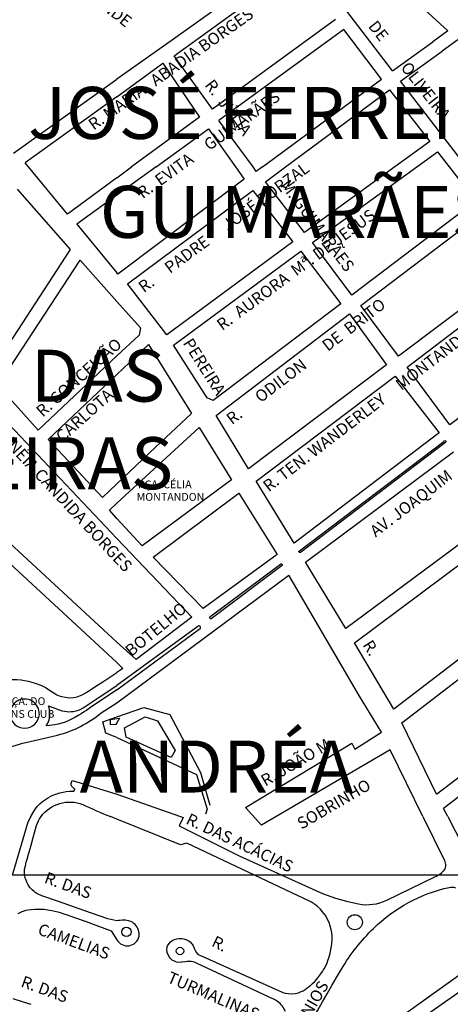
# Model space of a CAD drawing. Units: inches. Extents: x 264319 to 312175, y 7809655 to 7850949.
# Drawn here: x 298349 to 298680, y 7830900 to 7831658 of the extents above; entities that cross this region are included whole.
import ezdxf

# ---------------------------------------------------------------- set-up
doc = ezdxf.new("R2010")
doc.units = ezdxf.units.IN
doc.header["$MEASUREMENT"] = 0
doc.linetypes.add('CONTINUO', pattern=[0])
for name, color, linetype in [('Bairros', 252, 'Continuous'), ('LOCKUP', 7, 'Continuous'), ('Malha Viária', 253, 'Continuous'), ('NOME DAS VIAS', 7, 'Continuous'), ('Quadrantes', 253, 'Continuous')]:
    doc.layers.add(name, color=color, linetype=linetype)
doc.styles.add('ROMANS', font='romans.shx')
doc.styles.get("Standard").update_dxf_attribs({"font": 'arial.ttf'})

# ---------------------------------------------------------------- blocks, each defined once
blk = doc.blocks.new('*U5')
at = {"layer": 'Malha Viária', "color": 253}
for p, q in [((298677.92, 7831649.46, 1007.35), (298666.35, 7831641.07, 1007.35)), ((298685.53, 7831642.48, 1007.35), (298673.55, 7831633.79, 1007.35))]:
    blk.add_line(p, q, dxfattribs=at)
at = {"layer": 'Malha Viária', "color": 253, "ltscale": 5}
for p, q in [((298677.92, 7831649.46, 1007.35), (298666.35, 7831641.07, 1007.35)), ((298685.53, 7831642.48, 1007.35), (298673.55, 7831633.79, 1007.35))]:
    blk.add_line(p, q, dxfattribs=at)
at = {"layer": 'Malha Viária', "color": 253}
for points, elevation in [([(298601.46, 7831719.58), (298677.92, 7831649.46)], 1006.76), ([(298555.21, 7831706.19), (298465.16, 7831641.69), (298423.54, 7831612.23)], 1007.35), ([(298467.61, 7831630.25), (298560.83, 7831698.02)], 1007.35), ([(298635.43, 7831618.65), (298570.33, 7831704.15)], 1007.35), ([(298591.62, 7831658.23), (298497.16, 7831589.06)], 1007.35), ([(298597.91, 7831650.32), (298502.02, 7831580.52)], 1007.35), ([(298626.98, 7831612.27), (298597.91, 7831650.32)], 1007.35), ([(298635.43, 7831618.65), (298666.35, 7831641.07)], 1007.35), ([(298497.16, 7831589.06), (298467.61, 7831630.25)], 1007.35), ([(298641.66, 7831610.66), (298673.55, 7831633.79)], 1007.35), ([(298423.54, 7831598.76), (298458.78, 7831624.56)], 1007.35), ([(298458.78, 7831624.56), (298487.05, 7831583.02)], 1007.35), ([(298344.02, 7831555.32), (298423.54, 7831612.23)], 1007.35), ([(298535.36, 7831544.75), (298626.98, 7831612.27)], 1007.35), ([(298692.36, 7831544.75), (298641.66, 7831610.66)], 1007.35), ([(298553.06, 7831544.75), (298633.01, 7831604.07)], 1007.35), ([(298633.01, 7831604.07), (298664.08, 7831564.2)], 1007.35), ([(298423.54, 7831598.76), (298352.96, 7831547.86)], 1007.35), ([(298487.05, 7831583.02), (298434.84, 7831544.75)], 1007.35), ([(298528.21, 7831544.75), (298502.02, 7831580.52)], 1007.35), ([(298453.7, 7831544.75), (298494.08, 7831573.95)], 1007.35), ([(298494.08, 7831573.95), (298514.69, 7831544.75)], 1007.35), ([(298664.08, 7831564.2), (298637.18, 7831544.75)], 1007.35), ([(298654.02, 7831544.75), (298670.01, 7831556.39)], 1007.35), ([(298670.01, 7831556.39), (298678.97, 7831544.75)], 1007.35), ([(298355.54, 7831544.75), (298352.96, 7831547.86)], 1007.35), ([(298385.54, 7831508.24), (298355.54, 7831544.75)], 1007.35), ([(298423.54, 7831536.39), (298434.84, 7831544.75)], 1007.35), ([(298453.7, 7831544.75), (298423.54, 7831522.96)], 1007.35), ([(298514.69, 7831544.75), (298521.4, 7831535.27)], 1007.35), ([(298530.54, 7831541.19), (298528.21, 7831544.75)], 1007.35), ([(298535.36, 7831544.75), (298530.54, 7831541.19)], 1007.35), ([(298537.74, 7831533.31), (298553.06, 7831544.75)], 1007.35), ([(298637.18, 7831544.75), (298567.88, 7831494.15)], 1007.35), ([(298573.92, 7831486.56), (298654.02, 7831544.75)], 1007.35), ([(298678.97, 7831544.75), (298699.36, 7831518.28)], 1007.35), ([(298423.54, 7831536.39), (298385.54, 7831508.24)], 1007.35), ([(298521.4, 7831535.27), (298424.28, 7831462.17)], 1007.35), ([(298567.88, 7831494.15), (298537.74, 7831533.31)], 1007.35), ([(298346.96, 7831527.59), (298387.62, 7831481.08)], 1007.35), ([(298431.69, 7831454.82), (298528.03, 7831526.62)], 1007.35), ([(298528.03, 7831526.62), (298558.83, 7831487.11)], 1007.35), ([(298423.54, 7831522.96), (298392.71, 7831500.68)], 1007.35), ([(298699.36, 7831518.28), (298604.16, 7831446.02)], 1007.35), ([(298611.06, 7831438.07), (298706.36, 7831510.49)], 1007.35), ([(298392.71, 7831500.68), (298423.54, 7831463.23)], 1007.35), ([(298558.83, 7831487.11), (298462.05, 7831415.58)], 1007.35), ([(298604.16, 7831446.02), (298573.92, 7831486.56)], 1007.35), ([(298387.62, 7831481.08), (298280.2, 7831316.14)], 1007.35), ([(298467.18, 7831407.43), (298564.84, 7831479.85)], 1007.35), ([(298564.84, 7831479.85), (298595.58, 7831439.31)], 1007.35), ([(298332.04, 7831376.54), (298395.39, 7831473)], 1007.35), ([(298395.39, 7831473), (298423.54, 7831441.23)], 1007.35), ([(298736.22, 7831471.36), (298639.98, 7831399.15)], 1007.35), ([(298424.28, 7831462.17), (298423.54, 7831463.23)], 1007.35), ([(298646.73, 7831390.63), (298742.62, 7831463.72)], 1007.35), ([(298462.05, 7831415.58), (298431.69, 7831454.82)], 1007.35), ([(298423.54, 7831441.23), (298441.81, 7831420.9), (298440.76, 7831415.13)], 1007.35), ([(298595.58, 7831439.31), (298497.47, 7831365.03)], 1007.35), ([(298639.98, 7831399.15), (298611.06, 7831438.07)], 1007.35), ([(298499.92, 7831353.34), (298602.46, 7831431.54)], 1007.35), ([(298602.46, 7831431.54), (298630.78, 7831392.29)], 1007.35), ([(298776.41, 7831418.89), (298679.44, 7831346.26)], 1007.35), ([(298440.76, 7831415.13), (298423.54, 7831399.22)], 1007.35), ([(298423.54, 7831384.96), (298447.88, 7831408)], 1007.35), ([(298447.88, 7831408), (298480.8, 7831354.92)], 1007.35), ([(298497.47, 7831365.03), (298492.85, 7831367.09), (298467.18, 7831407.43)], 1007.35), ([(298423.54, 7831399.22), (298363.02, 7831342.19)], 1007.35), ([(298630.78, 7831392.29), (298524.73, 7831312.41)], 1007.35), ([(298679.44, 7831346.26), (298646.73, 7831390.63)], 1007.35), ([(298370.66, 7831334.95), (298423.54, 7831384.96)], 1007.35), ([(298530.55, 7831302.94), (298637.58, 7831383.57)], 1007.35), ([(298637.58, 7831383.57), (298671.42, 7831340.07)], 1007.35), ([(298363.02, 7831342.19), (298332.04, 7831376.54)], 1007.35), ([(298323.18, 7831364.85), (298423.54, 7831258.74)], 1007.35), ([(298480.8, 7831354.92), (298453.2, 7831329.02), (298423.54, 7831300.88)], 1007.35), ([(298524.73, 7831312.41), (298499.92, 7831353.34)], 1007.35), ([(298423.54, 7831285.93), (298486.79, 7831344.11), (298511.58, 7831304.03), (298443, 7831253.23), (298423.54, 7831274.19)], 1007.35), ([(298412.38, 7831290.37), (298370.66, 7831334.95)], 1007.35), ([(298671.42, 7831340.07), (298559.89, 7831255.08)], 1007.35), ([(298568.51, 7831240.44), (298682.32, 7831325.57)], 1007.35), ([(298285.84, 7831306.31), (298423.54, 7831179.09)], 1007.35), ([(298423.54, 7831300.88), (298412.38, 7831290.37)], 1007.35), ([(298559.89, 7831255.08), (298530.55, 7831302.94)], 1007.35), ([(298451.53, 7831244.46), (298517.38, 7831293.77)], 1007.35), ([(298517.38, 7831293.77), (298546.81, 7831246.47)], 1007.35), ([(298417.75, 7831280.55), (298423.54, 7831285.93)], 1007.35), ([(298423.54, 7831274.19), (298417.75, 7831280.55)], 1007.35), ([(298719.38, 7831278.58), (298599.56, 7831189.42)], 1007.35), ([(298423.54, 7831163.36), (298348.02, 7831233.42), (298306.48, 7831271.95)], 1007.35), ([(298606.31, 7831178.46), (298726.35, 7831268.31)], 1007.35), ([(298423.54, 7831258.74), (298481.19, 7831198.35)], 1007.35), ([(298489.84, 7831204.88), (298451.53, 7831244.46)], 1007.35), ([(298546.81, 7831246.47), (298489.84, 7831204.88)], 1007.35), ([(298599.56, 7831189.42), (298568.51, 7831240.44)], 1007.35), ([(298423.54, 7831132.32), (298555.72, 7831230.59)], 1007.35), ([(298626.89, 7831109.77), (298609.97, 7831137.33), (298555.72, 7831230.59)], 1007.35), ([(298759.88, 7831222.02), (298636.37, 7831127.46)], 1007.35), ([(298642.58, 7831116.88), (298766.57, 7831212.31)], 1007.35), ([(298481.19, 7831198.35), (298438.46, 7831165.66)], 1007.35), ([(298299.9, 7831192.19), (298342.08, 7831150.2), (298346.53, 7831150.18), (298350.03, 7831149.93), (298355.37, 7831148.99), (298360.74, 7831147.52), (298365.02, 7831145.83), (298369.09, 7831143.77), (298372.5, 7831141.64), (298374.99, 7831139.97), (298377.37, 7831138.53), (298379.98, 7831137.36), (298385.31, 7831136.34), (298387.11, 7831136.26), (298390.2, 7831136.46), (298392.93, 7831137.03), (298396.86, 7831138.47), (298401.05, 7831140.78), (298407.4, 7831145.04), (298412.83, 7831148.59), (298419.59, 7831153.01), (298423.54, 7831155.6)], 1007.35), ([(298438.46, 7831165.66), (298423.54, 7831179.09)], 1007.35), ([(298636.37, 7831127.46), (298606.31, 7831178.46)], 1007.35), ([(298423.54, 7831163.36), (298428.18, 7831158.81)], 1007.35), ([(298669.19, 7831061.97), (298803.28, 7831164.45)], 1007.35), ([(298428.18, 7831158.81), (298423.54, 7831155.6)], 1007.35), ([(298811.07, 7831156.01), (298674.58, 7831051.09)], 1007.35), ([(298423.54, 7831142.23), (298403.33, 7831128.66), (298400.06, 7831126.54), (298398.57, 7831125.59), (298395.96, 7831123.97), (298394.28, 7831122.94), (298391.29, 7831121.09), (298388.71, 7831119.63), (298386.05, 7831118.36), (298383.78, 7831117.44), (298381.32, 7831116.61), (298378.37, 7831115.82), (298375.72, 7831115.29), (298371.7, 7831114.82), (298369.27, 7831114.72), (298370.5, 7831116.79), (298371, 7831117.9), (298371.5, 7831119.32), (298371.78, 7831120.45), (298371.99, 7831121.64), (298372.1, 7831122.69), (298372.12, 7831124.22), (298372.02, 7831125.61), (298371.74, 7831127.2), (298371.39, 7831128.46), (298370.85, 7831129.91), (298375, 7831128.43), (298376.61, 7831127.86), (298377.83, 7831127.42), (298378.91, 7831127.04), (298380.21, 7831126.58), (298381.33, 7831126.25), (298383.43, 7831125.81), (298385.07, 7831125.6), (298386.53, 7831125.52), (298388.44, 7831125.56), (298389.94, 7831125.71), (298392.24, 7831126.14), (298394, 7831126.64), (298395.29, 7831127.11), (298397.54, 7831128.47), (298409.11, 7831136.1), (298423.54, 7831145.63)], 1007.35), ([(298423.54, 7831121.52), (298444.38, 7831128.61), (298464.29, 7831123.4), (298487.9, 7831078.79), (298495.05, 7831053.54)], 1007.35), ([(298423.54, 7831105.57), (298415.06, 7831108.87), (298412.64, 7831117.58), (298423.54, 7831121.56)], 1007.35), ([(298423.54, 7831117.06), (298422.69, 7831115.53), (298418.61, 7831115.32), (298418.61, 7831119.61), (298423.54, 7831120.24)], 1007.35), ([(298423.54, 7831120.24), (298425.47, 7831120.49), (298423.54, 7831117.06)], 1007.35), ([(298669.19, 7831061.97), (298642.58, 7831116.88)], 1007.35), ([(298633.73, 7831096.1), (298534.66, 7831038.15), (298522.41, 7831051.84), (298604.09, 7831101.23), (298606.37, 7831096.67), (298626.89, 7831109.77)], 1007.35), ([(298423.54, 7831105.57), (298484.79, 7831077.3), (298493.04, 7831050.61), (298491.55, 7831046.6)], 1007.35), ([(298658.73, 7831044.75), (298633.73, 7831096.1), (298633.73, 7831096.1)], 1007.35), ([(298357.3, 7831044.75), (298359.84, 7831049.14), (298361.08, 7831050.85), (298362.38, 7831052.43), (298364.58, 7831054.76), (298366.37, 7831056.34), (298368.61, 7831058.05), (298370.94, 7831059.55), (298372.83, 7831060.57), (298374.4, 7831061.32), (298377.27, 7831062.43), (298379.74, 7831063.18), (298382.19, 7831063.71), (298384.55, 7831064.05), (298387, 7831064.23), (298390.49, 7831064.23), (298391.09, 7831065.75), (298391.23, 7831066.26), (298391.23, 7831066.26), (298390.28, 7831066.73), (298388.82, 7831067.98), (298388.33, 7831069.29), (298388.36, 7831069.69), (298388.48, 7831070.35), (298388.66, 7831071.06), (298389.06, 7831072.61)], 1007.35), ([(298389.06, 7831072.61), (298395.27, 7831070.68), (298423.54, 7831061.92)], 1007.35), ([(298423.54, 7831061.92), (298472.33, 7831044.75)], 1007.35), ([(298677.88, 7831044.75), (298674.58, 7831051.09)], 1007.35), ([(298423.54, 7831042.76), (298418.55, 7831044.75)], 1007.35), ([(298472.33, 7831044.75), (298474.59, 7831044.08), (298471.44, 7831037.67), (298517.46, 7831014.61), (298576.45, 7830987.84), (298581.64, 7830985.67), (298591.63, 7830982.09), (298591.63, 7830982.09), (298600.11, 7830979.65), (298608.11, 7830977.87), (298609.37, 7830977.6)], 1007.35), ([(298677.88, 7831044.75), (298700.95, 7830999.74)], 1007.35), ([(298423.54, 7830964.66), (298416.61, 7830966.14), (298398.13, 7830972.57), (298378.57, 7830979.38), (298365.95, 7830983.76), (298363.07, 7830985), (298362.13, 7830985.53), (298360.82, 7830986.38), (298359.85, 7830987.12), (298358.33, 7830988.47), (298356.73, 7830990.26), (298355.38, 7830992.19), (298354.48, 7830993.81), (298353.44, 7830996.37), (298353.14, 7830997.35), (298352.67, 7830999.5), (298352.47, 7831001.25), (298352.43, 7831002.37), (298352.5, 7831004.34), (298353.18, 7831006.99), (298353.92, 7831009.65), (298354.57, 7831011.99), (298355.63, 7831015.78), (298356.1, 7831017.49), (298357.55, 7831022.7), (298359.26, 7831028.82), (298359.26, 7831028.82)], 1007.35), ([(298357.69, 7830900.2), (298352.54, 7830901.83), (298343.93, 7830904.55)], 1007.35), ([(298347.59, 7830970.17), (298350.7, 7830971.71), (298351.73, 7830972.11), (298353.6, 7830972.71), (298355.27, 7830973.07), (298357.57, 7830973.35), (298360.42, 7830973.57), (298362.3, 7830973.64), (298364.62, 7830973.63), (298367.39, 7830973.5), (298373.41, 7830972.62), (298378.08, 7830971.56), (298379.98, 7830971.06), (298382.76, 7830970.06), (298385.39, 7830969.13), (298391.03, 7830967.11), (298399.86, 7830963.97), (298407.47, 7830961.25), (298419.22, 7830956.97), (298423.54, 7830950.06)], 1007.35)]:
    blk.add_lwpolyline(points, dxfattribs=dict(at, elevation=elevation))
at = {"layer": 'Malha Viária', "color": 253, "ltscale": 5, "elevation": 1006.76}
blk.add_lwpolyline([(298601.46, 7831719.58), (298677.92, 7831649.46)], dxfattribs=at)
at = {"layer": 'Malha Viária', "color": 253, "elevation": 1007.35}
for points in [[(298563.83, 7831249.4), (298674.99, 7831333.53, -1.403412), (298676.26, 7831332.72), (298564.65, 7831248.03, -0.976942), (298563.83, 7831249.4)], [(298494.96, 7831198.39), (298549.29, 7831239.03, -0.969618), (298550.51, 7831238.1), (298495.93, 7831197.05, -0.678274), (298494.96, 7831198.39)], [(298423.54, 7831142.23), (298486.91, 7831188.99, 1.321988), (298485.86, 7831191.19), (298423.54, 7831145.63)], [(298273.55, 7831044.75), (298316.88, 7831083.06, -0.137479), (298353.67, 7831101.82), (298377.92, 7831107.56, 0.11321), (298411.43, 7831124.62), (298423.54, 7831132.32)], [(298365.23, 7831044.75, -0.340355), (298397.32, 7831054.1, 0.011423), (298418.55, 7831044.75)], [(298357.3, 7831044.75), (298355.01, 7831040.41), (298343.6, 7831001.35, -0.150828), (298339.55, 7830997.19)], [(298359.26, 7831028.82), (298361.8, 7831037.97, -0.089488), (298365.23, 7831044.75)], [(298553.05, 7830894.81, 0.131481), (298547.08, 7830902.53, 0.080183), (298543.81, 7830904.28), (298485.26, 7830931.76), (298483.22, 7830932.65), (298480.56, 7830933.33), (298479.24, 7830933.38), (298478.55, 7830933.4), (298477.53, 7830933.41), (298476.3, 7830933.13), (298473.77, 7830932.69), (298472.9, 7830932.67), (298471.07, 7830932.64), (298469.45, 7830932.87), (298467.84, 7830933.54), (298466.13, 7830934.4), (298464.63, 7830935.68), (298464, 7830936.73), (298462.97, 7830938.45), (298462.28, 7830940.33), (298462.05, 7830942.4), (298462.14, 7830943.93), (298462.27, 7830944.65), (298462.48, 7830945.34), (298464.47, 7830948.1), (298466.09, 7830949.38), (298467.78, 7830950.26), (298469.63, 7830950.85), (298471.44, 7830951.09), (298473.48, 7830951.09), (298475.01, 7830950.83), (298476.61, 7830950.27), (298478.3, 7830949.35), (298479.77, 7830948.3), (298481.01, 7830947.05), (298481.37, 7830946.54), (298482.12, 7830945.44), (298482.6, 7830944.3), (298482.89, 7830943.61), (298483.21, 7830942.86), (298483.36, 7830942.52), (298483.63, 7830941.94), (298483.63, 7830941.94), (298484.24, 7830940.63), (298485.59, 7830939.28), (298486.2, 7830938.66), (298486.61, 7830938.43), (298487.78, 7830937.86), (298489.5, 7830937.02), (298548.27, 7830910.66), (298549.68, 7830910.08), (298551.14, 7830909.55), (298552.83, 7830908.95), (298557.63, 7830908.38), (298560.51, 7830908.62), (298563.21, 7830909.28), (298565.12, 7830910.09), (298566.73, 7830910.82), (298568.35, 7830911.84), (298569.67, 7830912.79), (298570.92, 7830913.69), (298572.4, 7830914.91), (298573.98, 7830916.34), (298575.89, 7830918.23), (298578.04, 7830920.63), (298580.4, 7830923.78), (298581.59, 7830925.62), (298582.2, 7830926.64), (298582.86, 7830927.73), (298584.05, 7830930.02), (298585.11, 7830932.25), (298586.02, 7830934.82), (298586.74, 7830936.98), (298587.6, 7830939.58), (298588.57, 7830945), (298588.74, 7830947.1), (298588.96, 7830949.8), (298588.92, 7830953), (298588.73, 7830955.42), (298588.31, 7830958.02), (298587.62, 7830960.45), (298586.86, 7830962.86), (298585.76, 7830965.2), (298584.07, 7830968.47), (298581.66, 7830971.45), (298579.74, 7830973.81), (298577.42, 7830975.8), (298576.46, 7830976.57), (298575.59, 7830977.26), (298574.85, 7830977.85), (298573.83, 7830978.46), (298573.13, 7830978.83), (298572.19, 7830979.33), (298477.32, 7831024.35), (298472.47, 7831023.17), (298423.54, 7831042.76)], [(298658.73, 7831044.75), (298675.32, 7831010.91, -0.288591), (298674.46, 7831002.86)], [(298609.37, 7830977.6, 0.161825), (298630.98, 7830980.47), (298667.98, 7830998.48, 0.155099), (298674.46, 7831002.86)], [(298503.47, 7830760.85, 0.099153), (298515.8, 7830777.47, -0.009724), (298539.79, 7830825.86, -0.013513), (298596.1, 7830927.31, -0.066569), (298620.86, 7830958.78, -0.137567), (298678.95, 7830990.35, -0.147764), (298683.76, 7830990.02)], [(298423.54, 7830950.06, 0.702824), (298440.55, 7830952.73, 0.470162), (298428.84, 7830965.02, 0.033019), (298423.54, 7830964.66)]]:
    blk.add_lwpolyline(points, format="xyb", dxfattribs=at)
blk.add_lwpolyline([(298341.34, 7831123.55, 0.949382), (298363.95, 7831123.47, 1.035055)], format="xyb", close=True, dxfattribs=at)
blk.add_lwpolyline([(298429.28, 7831113.06), (298445.21, 7831121.64), (298454.79, 7831118.41), (298468.34, 7831095.56), (298465.21, 7831090.14), (298430.64, 7831106.03)], close=True, dxfattribs=at)
at = {"layer": 'Malha Viária', "elevation": 1007.35}
blk.add_lwpolyline([(298711.59, 7830940.57), (298644.82, 7830892.82, 0.342789), (298638.55, 7830885.8, 1.026908), (298652.26, 7830885.87), (298716.47, 7830930.66)], format="xyb", dxfattribs=at)
at = {"layer": 'Malha Viária', "color": 253}
for centre, radius in [((298606.43, 7830963.47, 1007.35), 5.8), ((298430.9, 7830956.02, 1007.35), 3.6), ((298472.08, 7830941.38, 1007.35), 2.86)]:
    blk.add_circle(centre, radius, dxfattribs=at)
blk = doc.blocks.new('Quadrantes')
at = {"layer": 'Quadrantes', "linetype": 'CONTINUO'}
blk.add_line((287000, 7831000, -7.04), (308000, 7831000, 4.07), dxfattribs=at)
blk = doc.blocks.new('Bairros 01-2016')
at = {"layer": 'Bairros', "char_height": 40, "attachment_point": 1}
for s, insert, width in [('JOSÉ FERREIRA', (298355.33, 7831606.27), 444.0928), ('GUIMARÃES', (298410.44, 7831530.11), 335.3342), ('RECANTO DAS', (298097.7, 7831404.07), 403.6289), ('MANGABEIRAS', (298094.69, 7831336.72), 409.8772), ('ANDRÉA', (298394.95, 7831103.29), 233.0423)]:
    blk.add_mtext(s, dxfattribs=dict(at, insert=insert, width=width))
blk = doc.blocks.new('*U4')
for name in ['Quadrantes', 'Bairros 01-2016']:
    blk.add_blockref(name, (0, 0))
at = {"layer": 'NOME DAS VIAS', "style": 'ROMANS'}
for s, rotation, p in [('R. MARIA     BENEDITA            DE         OLIVEIRA', 308.16789, (298520.34, 7831774.92, 1007.35)), ('REZENDE', 321.94539, (298387.69, 7831685.08, 2014.69)), ('R. MARIA   ABADIA BORGES', 35.35248, (298405.69, 7831572.54, 1007.35)), ('R.  JÚLIA                 M. GUIMARÃES  ', 307, (298490.65, 7831607.67, 1007.35)), ('R.  EVITA     GUIMARÃES', 35.8322, (298443.34, 7831519.88, 1007.35)), ('R.     PADRE      JOSÉ ZORZAL', 36.34619, (298444.28, 7831447.48, 1007.35)), ('R.  AURORA  Mª. DE JESUS', 36.34619, (298504.52, 7831418.34, 1007.35)), ('R.      ODILON       DE  BRITO', 37.4687, (298512.05, 7831345.94, 1007.35)), ('R. TEN. WANDERLEY     MONTANDON', 37.4687, (298540.28, 7831294.22, 1007.35)), ('R. CONCEIÇÃO', 41.79991, (298366.45, 7831351.78, 1007.35)), ('PEREIRA', 302.36953, (298473.96, 7831409.23, 1007.35)), ('AV. JOAQUIM    BENEVIDES     DE ÁVILA', 37.4687, (298622.5, 7831259.43, 1007.35)), ('CARLOTA', 41.79991, (298381.56, 7831332.26, 1007.35)), ('R. IRINÉIA CÂNDIDA BORGES', 313, (298319.28, 7831350.57, 1007.35)), ('BOTELHO', 39.57907, (298434.6, 7831167.49, 1007.35)), ('R.', 302.36953, (298612.14, 7831176.92, 1007.35)), ('R. JOÃO M.', 30.4001, (298537.66, 7831067.77, 1007.35)), ('SOBRINHO', 30.4001, (298565.49, 7831034.66, 1007.35)), ('R. DAS ACÁCIAS', 334.64155, (298475.88, 7831039.65, 1007.35)), ('R. DAS', 339.90444, (298367.04, 7830994.07, 1007.35)), ('CAMELIAS', 339.90444, (298362, 7830954.47, 1007.35)), ('R.', 333.74576, (298495.59, 7830945.43, 1007.35)), ('TURMALINAS', 336.72684, (298461.43, 7830917.63, 1007.35)), ('R. DAS', 339.90444, (298349.05, 7830914.15, 1007.35)), ('R. DOS GERÂNIOS', 59.90878, (298535.89, 7830827.17, 1007.35))]:
    blk.add_text(s, height=9, rotation=rotation, dxfattribs=at).set_placement(p)
for s, p in [('PÇA. CÉLIA', (298439.67, 7831297.42)), ('MONTANDON', (298438.7, 7831287.81)), ('PÇA. DO', (298337.43, 7831130.59)), ('LIONS CLUB', (298329.04, 7831120.81))]:
    blk.add_text(s, height=6, dxfattribs=at).set_placement(p)
blk = doc.blocks.new('*U6')
at = {"layer": 'LOCKUP'}
for name in ['*U4', '*U5']:
    blk.add_blockref(name, (0, 0), dxfattribs=at)

msp = doc.modelspace()

# ---------------------------------------------------------------- block references
at = {"layer": 'LOCKUP'}
msp.add_blockref('*U6', (0, 0), dxfattribs=at)

doc.saveas('drawing.dxf')
